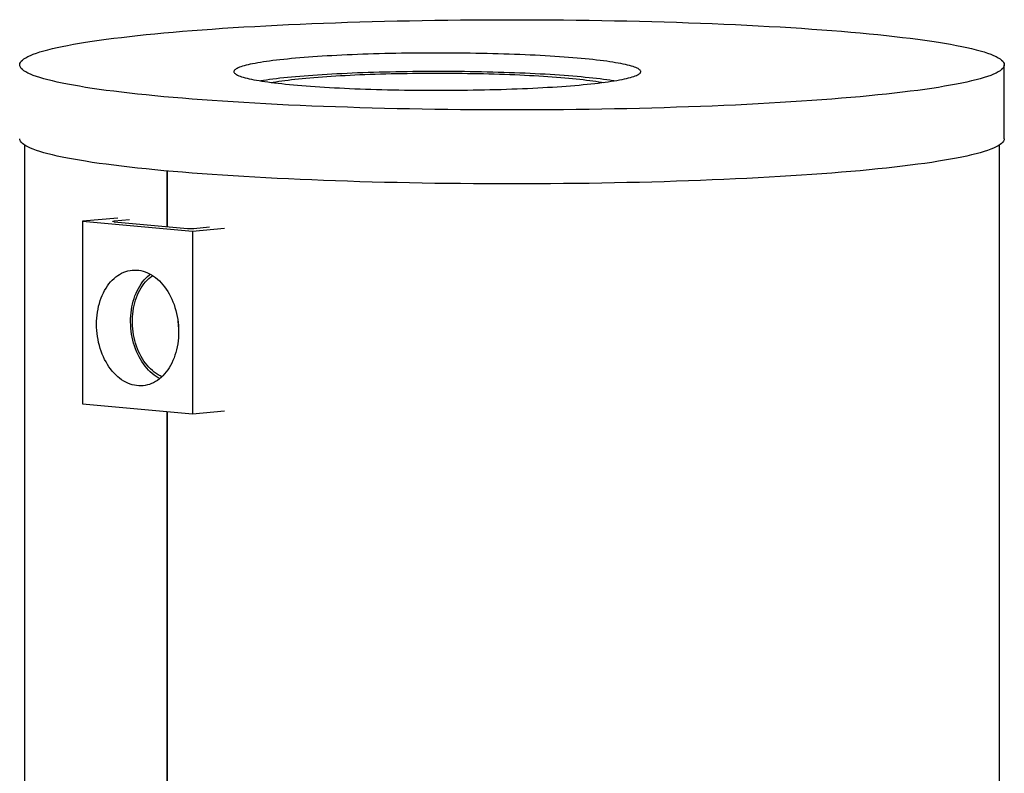
# Model space of a CAD drawing. Units: millimetres. Extents: x -80 to 420, y 0 to 346.
# Drawn here: x 166 to 219, y 41 to 81 of the extents above; entities that cross this region are included whole.
import ezdxf

# ---------------------------------------------------------------- set-up
doc = ezdxf.new("R2010")
doc.units = ezdxf.units.MM

msp = doc.modelspace()

# ---------------------------------------------------------------- linework, layer by layer
at = {"color": 7, "linetype": 'Continuous', "lineweight": 25}
for p, q in [((219.01722, 74.74836), (219.01722, 78.73151)), ((166.26722, 74.41544), (166.26722, 25.65596)), ((218.76722, 25.65596), (218.76722, 74.41544)), ((173.95567, 70.02176), (173.95567, 73.01446)), ((173.95567, 73.01446), (173.95567, 70.02176)), ((171.30864, 70.46743), (169.40367, 70.30942)), ((169.40367, 70.30942), (169.40367, 60.47601)), ((169.40367, 70.30942), (175.32569, 69.76652)), ((171.93252, 70.39216), (171.10073, 70.3159)), ((171.10073, 70.28349), (175.04285, 69.9221)), ((175.3964, 69.9221), (176.22819, 69.99835)), ((175.32569, 69.76652), (177.04924, 69.94116)), ((175.32569, 69.76652), (175.32569, 59.9331)), ((169.40367, 60.47601), (175.32569, 59.9331)), ((173.95567, 23.95432), (173.95567, 60.0587)), ((173.95567, 60.0587), (173.95567, 23.95432)), ((175.32569, 59.9331), (177.04924, 60.10774))]:
    msp.add_line(p, q, dxfattribs=at)
at = {"color": 8, "linetype": 'Continuous', "lineweight": 18}
msp.add_line((171.10073, 70.3159), (171.10073, 70.28349), dxfattribs=at)
at = {"color": 7, "linetype": 'Continuous', "lineweight": 25, "flags": 128}
for points in [[(211.25555, 80.44936), (211.73964, 80.4038), (212.21056, 80.3571), (212.66798, 80.30928), (213.11159, 80.26038), (213.54109, 80.21044), (213.95617, 80.15948), (214.35657, 80.10754), (214.74199, 80.05466), (215.11219, 80.00087), (215.4669, 79.94621), (215.80588, 79.89072), (216.1289, 79.83444), (216.43573, 79.77739), (216.72618, 79.71964), (217.00003, 79.6612), (217.25711, 79.60213), (217.49722, 79.54246), (217.72022, 79.48224), (217.92595, 79.4215), (218.11426, 79.36029), (218.28503, 79.29864), (218.43814, 79.23661), (218.57348, 79.17423), (218.69097, 79.11155), (218.79051, 79.04861), (218.87205, 78.98545), (218.93553, 78.92212), (218.98091, 78.85866), (219.00814, 78.79511), (219.01722, 78.73151), (219.00814, 78.66792), (218.98091, 78.60437), (218.93553, 78.5409), (218.87205, 78.47757), (218.79051, 78.41441), (218.69097, 78.35147), (218.57348, 78.28879), (218.43814, 78.22641), (218.28503, 78.16438), (218.11426, 78.10274), (217.92595, 78.04153), (217.72022, 77.98079), (217.49722, 77.92056), (217.25711, 77.86089), (217.00003, 77.80182), (216.72618, 77.74339), (216.43573, 77.68563), (216.1289, 77.62859), (215.80588, 77.5723), (215.4669, 77.51681), (215.11219, 77.46215), (214.74199, 77.40837), (214.35657, 77.35549), (213.95617, 77.30355), (213.54109, 77.25259), (213.11159, 77.20264), (212.66798, 77.15374), (212.21056, 77.10593), (211.73964, 77.05922), (211.25555, 77.01367), (210.75862, 76.96929), (210.24919, 76.92612), (209.7276, 76.88418), (209.19421, 76.84351), (208.6494, 76.80414), (208.09353, 76.76609), (207.52699, 76.72938), (206.95016, 76.69405), (206.36344, 76.66011), (205.76722, 76.62759), (205.16193, 76.59651), (204.54797, 76.5669), (203.92577, 76.53877), (203.29575, 76.51215), (202.65834, 76.48704), (202.01397, 76.46347), (201.36311, 76.44146), (200.70617, 76.42102), (200.04363, 76.40216), (199.37593, 76.38489), (198.70353, 76.36924), (198.02688, 76.3552), (197.34647, 76.34279), (196.66274, 76.33202), (195.97617, 76.3229), (195.28723, 76.31542), (194.59639, 76.3096), (193.90413, 76.30544), (193.21091, 76.30295), (192.51722, 76.30211), (191.82353, 76.30295), (191.13032, 76.30544), (190.43806, 76.3096), (189.74722, 76.31542), (189.05828, 76.3229), (188.37171, 76.33202), (187.68798, 76.34279), (187.00756, 76.3552), (186.33092, 76.36924), (185.65852, 76.38489), (184.99082, 76.40216), (184.32827, 76.42102), (183.67134, 76.44146), (183.02047, 76.46347), (182.37611, 76.48704), (181.7387, 76.51215), (181.10868, 76.53877), (180.48648, 76.5669), (179.87252, 76.59651), (179.26722, 76.62759), (178.67101, 76.66011), (178.08429, 76.69405), (177.50746, 76.72938), (176.94091, 76.76609), (176.38505, 76.80414), (175.84023, 76.84351), (175.30685, 76.88418), (174.78526, 76.92612), (174.27583, 76.96929), (173.77889, 77.01367), (173.2948, 77.05922), (172.82389, 77.10593), (172.36647, 77.15374), (171.92286, 77.20264), (171.49336, 77.25259), (171.07827, 77.30355), (170.67788, 77.35549), (170.29245, 77.40837), (169.92226, 77.46215), (169.56755, 77.51681), (169.22857, 77.5723), (168.90555, 77.62859), (168.59871, 77.68563), (168.30827, 77.74339), (168.03442, 77.80182), (167.77734, 77.86089), (167.53722, 77.92056), (167.31423, 77.98079), (167.1085, 78.04153), (166.92019, 78.10274), (166.74942, 78.16438), (166.59631, 78.22641), (166.46097, 78.28879), (166.34348, 78.35147), (166.24394, 78.41441), (166.16239, 78.47757), (166.09891, 78.5409), (166.05354, 78.60437), (166.0263, 78.66792), (166.01722, 78.73151), (166.0263, 78.79511), (166.05354, 78.85866), (166.09891, 78.92212), (166.16239, 78.98545), (166.24394, 79.04861), (166.34348, 79.11155), (166.46097, 79.17423), (166.59631, 79.23661), (166.74942, 79.29864), (166.92019, 79.36029), (167.1085, 79.4215), (167.31423, 79.48224), (167.53722, 79.54246), (167.77734, 79.60213), (168.03442, 79.6612), (168.30827, 79.71964), (168.59871, 79.77739), (168.90555, 79.83444), (169.22857, 79.89072), (169.56755, 79.94621), (169.92226, 80.00087), (170.29245, 80.05466), (170.67788, 80.10754), (171.07827, 80.15948), (171.49336, 80.21044), (171.92286, 80.26038), (172.36647, 80.30928), (172.82389, 80.3571), (173.2948, 80.4038), (173.77889, 80.44936), (174.27583, 80.49374), (174.78526, 80.53691), (175.30685, 80.57884), (175.84023, 80.61951), (176.38505, 80.65888), (176.94091, 80.69694), (177.50746, 80.73364), (178.08429, 80.76898), (178.67101, 80.80291), (179.26722, 80.83543), (179.87252, 80.86651), (180.48648, 80.89612), (181.10868, 80.92425), (181.7387, 80.95088), (182.37611, 80.97598), (183.02047, 80.99955), (183.67134, 81.02156), (184.32827, 81.04201), (184.99082, 81.06087), (185.65852, 81.07813), (186.33092, 81.09379), (187.00756, 81.10782), (187.68798, 81.12023), (188.37171, 81.131), (189.05828, 81.14013), (189.74722, 81.1476), (190.43806, 81.15342), (191.13032, 81.15758), (191.82353, 81.16008), (192.51722, 81.16091), (193.21091, 81.16008), (193.90413, 81.15758), (194.59639, 81.15342), (195.28723, 81.1476), (195.97617, 81.14013), (196.66274, 81.131), (197.34647, 81.12023), (198.02688, 81.10782), (198.70353, 81.09379), (199.37593, 81.07813), (200.04363, 81.06087), (200.70617, 81.04201), (201.36311, 81.02156), (202.01397, 80.99955), (202.65834, 80.97598), (203.29575, 80.95088), (203.92577, 80.92425), (204.54797, 80.89612), (205.16193, 80.86651), (205.76722, 80.83543), (206.36344, 80.80291), (206.95016, 80.76898), (207.52699, 80.73364), (208.09353, 80.69694), (208.6494, 80.65888), (209.19421, 80.61951), (209.7276, 80.57884), (210.24919, 80.53691), (210.75862, 80.49374), (211.25555, 80.44936)], [(180.75521, 77.65322), (180.97742, 77.63342), (181.20566, 77.6142), (181.43974, 77.59558), (181.67947, 77.57758), (181.92467, 77.5602), (182.17513, 77.54347), (182.43065, 77.5274), (182.69103, 77.51199), (182.95607, 77.49727), (183.22554, 77.48324), (183.49924, 77.46991), (183.77694, 77.4573), (184.05842, 77.44541), (184.34346, 77.43426), (184.63183, 77.42386), (184.92329, 77.4142), (185.21762, 77.40531), (185.51457, 77.39718), (185.81392, 77.38983), (186.11541, 77.38326), (186.41881, 77.37747), (186.72388, 77.37247), (187.03037, 77.36826), (187.33803, 77.36485), (187.64663, 77.36224), (187.9559, 77.36044), (188.26561, 77.35943), (188.57551, 77.35923), (188.88534, 77.35983), (189.19486, 77.36124), (189.50383, 77.36345), (189.81199, 77.36646), (190.1191, 77.37027), (190.42491, 77.37487), (190.72917, 77.38026), (191.03165, 77.38645), (191.3321, 77.39341), (191.63028, 77.40115), (191.92595, 77.40966), (192.21887, 77.41894), (192.50881, 77.42897), (192.79555, 77.43975), (193.07883, 77.45127), (193.35845, 77.46352), (193.63418, 77.47648), (193.90579, 77.49016), (194.17308, 77.50454), (194.43581, 77.51961), (194.69379, 77.53535), (194.94681, 77.55176), (195.19466, 77.56881), (195.43715, 77.5865), (195.67408, 77.60482), (195.90526, 77.62374), (196.13051, 77.64325), (196.34964, 77.66334), (196.56249, 77.68399), (196.76887, 77.70518), (196.96863, 77.7269), (197.16161, 77.74913), (197.34765, 77.77186), (197.5266, 77.79505), (197.69831, 77.8187), (197.86266, 77.84279), (198.01951, 77.86729), (198.16873, 77.89219), (198.3102, 77.91747), (198.44382, 77.9431), (198.56947, 77.96907), (198.68705, 77.99536), (198.79647, 78.02194), (198.89764, 78.04879), (198.99048, 78.0759), (199.07492, 78.10324), (199.15088, 78.13078), (199.21831, 78.15851), (199.27716, 78.1864), (199.32737, 78.21444), (199.36891, 78.24259), (199.40174, 78.27084), (199.42583, 78.29917), (199.44118, 78.32754), (199.44776, 78.35595), (199.44556, 78.38436), (199.4346, 78.41275), (199.41488, 78.4411), (199.38641, 78.46939), (199.34923, 78.4976), (199.30335, 78.5257), (199.24881, 78.55366), (199.18567, 78.58148), (199.11396, 78.60912), (199.03375, 78.63656), (198.94511, 78.66378), (198.84809, 78.69077), (198.74278, 78.71749), (198.62927, 78.74392), (198.50764, 78.77005), (198.378, 78.79586), (198.24044, 78.82132), (198.09508, 78.84641), (197.94203, 78.87111), (197.78142, 78.89541), (197.61337, 78.91928), (197.43802, 78.94271), (197.25551, 78.96567), (197.06598, 78.98814), (196.86959, 79.01012), (196.6665, 79.03158), (196.45686, 79.0525), (196.24085, 79.07288), (196.01863, 79.09268), (195.7904, 79.1119), (195.55632, 79.13052), (195.31659, 79.14852), (195.07139, 79.1659), (194.82093, 79.18263), (194.56541, 79.1987), (194.30502, 79.21411), (194.03999, 79.22883), (193.77052, 79.24286), (193.49682, 79.25619), (193.21912, 79.2688), (192.93763, 79.28069), (192.6526, 79.29184), (192.36423, 79.30224), (192.07277, 79.3119), (191.77844, 79.32079), (191.48149, 79.32892), (191.18214, 79.33627), (190.88065, 79.34284), (190.57725, 79.34863), (190.27218, 79.35363), (189.96569, 79.35784), (189.65803, 79.36125), (189.34943, 79.36386), (189.04016, 79.36567), (188.73045, 79.36667), (188.42055, 79.36687), (188.11072, 79.36627), (187.80119, 79.36486), (187.49223, 79.36265), (187.18407, 79.35964), (186.87696, 79.35583), (186.57115, 79.35123), (186.26689, 79.34584), (185.96441, 79.33965), (185.66396, 79.33269), (185.36578, 79.32495), (185.07011, 79.31644), (184.77719, 79.30716), (184.48724, 79.29713), (184.20051, 79.28635), (183.91722, 79.27483), (183.6376, 79.26259), (183.36188, 79.24962), (183.09026, 79.23594), (182.82298, 79.22156), (182.56025, 79.20649), (182.30227, 79.19075), (182.04925, 79.17434), (181.8014, 79.15729), (181.55891, 79.1396), (181.32198, 79.12128), (181.0908, 79.10236), (180.86555, 79.08285), (180.64642, 79.06276), (180.43357, 79.04211), (180.22719, 79.02092), (180.02742, 78.9992), (179.83445, 78.97697), (179.64841, 78.95424), (179.46946, 78.93105), (179.29774, 78.9074), (179.1334, 78.88331), (178.97655, 78.85881), (178.82733, 78.83391), (178.68585, 78.80863), (178.55224, 78.783), (178.42659, 78.75703), (178.30901, 78.73074), (178.19959, 78.70416), (178.09842, 78.67731), (178.00558, 78.6502), (177.92114, 78.62286), (177.84518, 78.59532), (177.77774, 78.56759), (177.7189, 78.5397), (177.66869, 78.51166), (177.62715, 78.48351), (177.59432, 78.45526), (177.57022, 78.42693), (177.55488, 78.39856), (177.5483, 78.37015), (177.5505, 78.34174), (177.56146, 78.31335), (177.58118, 78.285), (177.60965, 78.25671), (177.64683, 78.2285), (177.69271, 78.2004), (177.74725, 78.17244), (177.81039, 78.14462), (177.8821, 78.11698), (177.9623, 78.08954), (178.05095, 78.06232), (178.14797, 78.03533), (178.25327, 78.00861), (178.36679, 77.98218), (178.48841, 77.95605), (178.61806, 77.93024), (178.75562, 77.90478), (178.90098, 77.87969), (179.05403, 77.85499), (179.21464, 77.83069), (179.38269, 77.80682), (179.55804, 77.7834), (179.74055, 77.76043), (179.93008, 77.73796), (180.12647, 77.71598), (180.32956, 77.69452), (180.5392, 77.6736), (180.75521, 77.65322)], [(198.00624, 77.86516), (197.94203, 77.87532), (197.78142, 77.89962), (197.61337, 77.92349), (197.43802, 77.94692), (197.25551, 77.96988), (197.06598, 77.99236), (196.86959, 78.01433), (196.6665, 78.03579), (196.45686, 78.05672), (196.24085, 78.07709), (196.01863, 78.09689), (195.7904, 78.11611), (195.55632, 78.13473), (195.31659, 78.15273), (195.07139, 78.17011), (194.82093, 78.18684), (194.56541, 78.20291), (194.30502, 78.21832), (194.03999, 78.23304), (193.77052, 78.24707), (193.49682, 78.2604), (193.21912, 78.27301), (192.93763, 78.2849), (192.6526, 78.29605), (192.36423, 78.30645), (192.07277, 78.31611), (191.77844, 78.325), (191.48149, 78.33313), (191.18214, 78.34048), (190.88065, 78.34706), (190.57725, 78.35284), (190.27218, 78.35784), (189.96569, 78.36205), (189.65803, 78.36546), (189.34943, 78.36807), (189.04016, 78.36988), (188.73045, 78.37088), (188.42055, 78.37108), (188.11072, 78.37048), (187.80119, 78.36907), (187.49223, 78.36686), (187.18407, 78.36385), (186.87696, 78.36005), (186.57115, 78.35544), (186.26689, 78.35005), (185.96441, 78.34387), (185.66396, 78.3369), (185.36578, 78.32916), (185.07011, 78.32065), (184.77719, 78.31137), (184.48724, 78.30134), (184.20051, 78.29056), (183.91722, 78.27905), (183.6376, 78.2668), (183.36188, 78.25383), (183.09026, 78.24015), (182.82298, 78.22577), (182.56025, 78.2107), (182.30227, 78.19496), (182.04925, 78.17855), (181.8014, 78.1615), (181.55891, 78.14381), (181.32198, 78.12549), (181.0908, 78.10657), (180.86555, 78.08706), (180.64642, 78.06697), (180.43357, 78.04632), (180.22719, 78.02513), (180.02742, 78.00341), (179.83445, 77.98118), (179.64841, 77.95846), (179.46946, 77.93526), (179.29774, 77.91161), (179.1334, 77.88752), (178.98982, 77.86516)], [(179.57527, 77.78117), (179.6701, 77.79792), (179.81318, 77.82171), (179.96389, 77.84511), (180.1221, 77.86808), (180.28766, 77.89061), (180.46044, 77.91269), (180.64027, 77.93428), (180.82701, 77.95538), (181.02049, 77.97596), (181.22053, 77.99601), (181.42696, 78.0155), (181.63961, 78.03443), (181.85827, 78.05277), (182.08277, 78.07051), (182.31291, 78.08762), (182.54848, 78.10411), (182.78927, 78.11995), (183.03508, 78.13513), (183.28568, 78.14963), (183.54087, 78.16345), (183.80041, 78.17657), (184.06407, 78.18897), (184.33163, 78.20066), (184.60285, 78.21161), (184.87749, 78.22182), (185.1553, 78.23128), (185.43606, 78.23998), (185.7195, 78.24792), (186.00539, 78.25508), (186.29346, 78.26146), (186.58347, 78.26706), (186.87517, 78.27186), (187.16828, 78.27587), (187.46257, 78.27909), (187.75777, 78.2815), (188.05361, 78.28311), (188.34985, 78.28391), (188.64621, 78.28391), (188.94245, 78.28311), (189.23829, 78.2815), (189.53349, 78.27909), (189.82777, 78.27587), (190.12089, 78.27186), (190.41258, 78.26706), (190.70259, 78.26146), (190.99067, 78.25508), (191.27655, 78.24792), (191.56, 78.23998), (191.84075, 78.23128), (192.11857, 78.22182), (192.39321, 78.21161), (192.66443, 78.20066), (192.93199, 78.18897), (193.19565, 78.17657), (193.45519, 78.16345), (193.71037, 78.14963), (193.96098, 78.13513), (194.20679, 78.11995), (194.44758, 78.10411), (194.68315, 78.08762), (194.91328, 78.07051), (195.13778, 78.05277), (195.35645, 78.03443), (195.5691, 78.0155), (195.77553, 77.99601), (195.97557, 77.97596), (196.16905, 77.95538), (196.35578, 77.93428), (196.53562, 77.91269), (196.70839, 77.89061), (196.87396, 77.86808), (197.03216, 77.84511), (197.18288, 77.82171), (197.32596, 77.79792), (197.42078, 77.78117)], [(219.01722, 74.74836), (219.00814, 74.68476), (218.98091, 74.62121), (218.93553, 74.55775), (218.87205, 74.49441), (218.79051, 74.43126), (218.69097, 74.36831), (218.57348, 74.30563), (218.43814, 74.24326), (218.28503, 74.18122), (218.11426, 74.11958), (217.92595, 74.05837), (217.72022, 73.99763), (217.49722, 73.93741), (217.25711, 73.87774), (217.00003, 73.81867), (216.72618, 73.76023), (216.43573, 73.70247), (216.1289, 73.64543), (215.80588, 73.58915), (215.4669, 73.53366), (215.11219, 73.479), (214.74199, 73.42521), (214.35657, 73.37233), (213.95617, 73.32039), (213.54109, 73.26943), (213.11159, 73.21949), (212.66798, 73.17059), (212.21056, 73.12277), (211.73964, 73.07607), (211.25555, 73.03051), (210.75862, 72.98613), (210.24919, 72.94296), (209.7276, 72.90103), (209.19421, 72.86036), (208.6494, 72.82098), (208.09353, 72.78293), (207.52699, 72.74622), (206.95016, 72.71089), (206.36344, 72.67695), (205.76722, 72.64443), (205.16193, 72.61336), (204.54797, 72.58375), (203.92577, 72.55562), (203.29575, 72.52899), (202.65834, 72.50388), (202.01397, 72.48032), (201.36311, 72.4583), (200.70617, 72.43786), (200.04363, 72.419), (199.37593, 72.40174), (198.70353, 72.38608), (198.02688, 72.37205), (197.34647, 72.35964), (196.66274, 72.34887), (195.97617, 72.33974), (195.28723, 72.33227), (194.59639, 72.32645), (193.90413, 72.32229), (193.21091, 72.31979), (192.51722, 72.31896), (191.82353, 72.31979), (191.13032, 72.32229), (190.43806, 72.32645), (189.74722, 72.33227), (189.05828, 72.33974), (188.37171, 72.34887), (187.68798, 72.35964), (187.00756, 72.37205), (186.33092, 72.38608), (185.65852, 72.40174), (184.99082, 72.419), (184.32827, 72.43786), (183.67134, 72.4583), (183.02047, 72.48032), (182.37611, 72.50388), (181.7387, 72.52899), (181.10868, 72.55562), (180.48648, 72.58375), (179.87252, 72.61336), (179.26722, 72.64443), (178.67101, 72.67695), (178.08429, 72.71089), (177.50746, 72.74622), (176.94091, 72.78293), (176.38505, 72.82098), (175.84023, 72.86036), (175.30685, 72.90103), (174.78526, 72.94296), (174.27583, 72.98613), (173.77889, 73.03051), (173.2948, 73.07607), (172.82389, 73.12277), (172.36647, 73.17059), (171.92286, 73.21949), (171.49336, 73.26943), (171.07827, 73.32039), (170.67788, 73.37233), (170.29245, 73.42521), (169.92226, 73.479), (169.56755, 73.53366), (169.22857, 73.58915), (168.90555, 73.64543), (168.59871, 73.70247), (168.30827, 73.76023), (168.03442, 73.81867), (167.77734, 73.87774), (167.53722, 73.93741), (167.31423, 73.99763), (167.1085, 74.05837), (166.92019, 74.11958), (166.74942, 74.18122), (166.59631, 74.24326), (166.46097, 74.30563), (166.34348, 74.36831), (166.24394, 74.43126), (166.16239, 74.49441), (166.09891, 74.55775), (166.05354, 74.62121), (166.0263, 74.68476), (166.01722, 74.74836)], [(171.10073, 70.28349), (171.06964, 70.28696), (171.04653, 70.29093), (171.03231, 70.29523), (171.0275, 70.2997), (171.03231, 70.30417), (171.04653, 70.30847), (171.06964, 70.31243), (171.10073, 70.3159)], [(170.15497, 64.76371), (170.1581, 64.92904), (170.16749, 65.09333), (170.18311, 65.25611), (170.2049, 65.41692), (170.23282, 65.5753), (170.26679, 65.73081), (170.3067, 65.88301), (170.35244, 66.03145), (170.40389, 66.17573), (170.4609, 66.31544), (170.5233, 66.45017), (170.59092, 66.57954), (170.66357, 66.70319), (170.74104, 66.82078), (170.82312, 66.93195), (170.90956, 67.03641), (171.00013, 67.13385), (171.09457, 67.224), (171.19261, 67.3066), (171.29396, 67.38141), (171.39836, 67.44823), (171.50549, 67.50687), (171.61506, 67.55716), (171.72676, 67.59896), (171.84026, 67.63214), (171.95525, 67.65662), (172.0714, 67.67233), (172.18838, 67.67921), (172.30586, 67.67726), (172.4235, 67.66648), (172.54098, 67.64689), (172.65797, 67.61855), (172.77411, 67.58155), (172.8891, 67.53599), (173.00261, 67.48199), (173.1143, 67.41972), (173.22387, 67.34934), (173.331, 67.27106), (173.4354, 67.1851), (173.53676, 67.09169), (173.63479, 66.99112), (173.72923, 66.88366), (173.8198, 66.76961), (173.90624, 66.64931), (173.98832, 66.52308), (174.06579, 66.39129), (174.13844, 66.25432), (174.20606, 66.11255), (174.26846, 65.96638), (174.32547, 65.81622), (174.37692, 65.66251), (174.42266, 65.50567), (174.46257, 65.34616), (174.49654, 65.18443), (174.52446, 65.02092), (174.54626, 64.85611), (174.56187, 64.69047), (174.57126, 64.52446), (174.57439, 64.35855), (174.57126, 64.19322), (174.56187, 64.02893), (174.54626, 63.86615), (174.52446, 63.70534), (174.49654, 63.54696), (174.46257, 63.39145), (174.42266, 63.23925), (174.37692, 63.09081), (174.32547, 62.94653), (174.26846, 62.80683), (174.20606, 62.6721), (174.13844, 62.54272), (174.06579, 62.41907), (173.98832, 62.30148), (173.90624, 62.19031), (173.8198, 62.08585), (173.72923, 61.98841), (173.63479, 61.89826), (173.53676, 61.81567), (173.4354, 61.74085), (173.331, 61.67403), (173.22387, 61.61539), (173.1143, 61.5651), (173.00261, 61.5233), (172.8891, 61.49012), (172.77411, 61.46564), (172.65797, 61.44993), (172.54098, 61.44305), (172.4235, 61.445), (172.30586, 61.45579), (172.18838, 61.47537), (172.0714, 61.50371), (171.95525, 61.54071), (171.84026, 61.58627), (171.72676, 61.64027), (171.61506, 61.70254), (171.50549, 61.77292), (171.39836, 61.8512), (171.29396, 61.93717), (171.19261, 62.03057), (171.09457, 62.13114), (171.00013, 62.2386), (170.90956, 62.35265), (170.82312, 62.47295), (170.74104, 62.59918), (170.66357, 62.73097), (170.59092, 62.86794), (170.5233, 63.00971), (170.4609, 63.15589), (170.40389, 63.30604), (170.35244, 63.45975), (170.3067, 63.61659), (170.26679, 63.7761), (170.23282, 63.93784), (170.2049, 64.10134), (170.18311, 64.26615), (170.16749, 64.43179), (170.1581, 64.5978), (170.15497, 64.76371)], [(173.56404, 61.83649), (173.47304, 61.88452), (173.36332, 61.95081), (173.25591, 62.02511), (173.15111, 62.10719), (173.04923, 62.19682), (172.95055, 62.29374), (172.85536, 62.39768), (172.76394, 62.50833), (172.67655, 62.62537), (172.59344, 62.74847), (172.51485, 62.87727), (172.44101, 63.0114), (172.37213, 63.15047), (172.30841, 63.29408), (172.25003, 63.44183), (172.19716, 63.59327), (172.14996, 63.74798), (172.10856, 63.90552), (172.07308, 64.06541), (172.04362, 64.22721), (172.02026, 64.39045), (172.00309, 64.55465), (171.99213, 64.71935), (171.98743, 64.88407), (171.989, 65.04833), (171.99683, 65.21166), (172.0109, 65.37359), (172.03117, 65.53366), (172.05759, 65.69139), (172.09007, 65.84634), (172.12853, 65.99806), (172.17285, 66.14611), (172.2229, 66.29007), (172.27854, 66.42952), (172.33961, 66.56405), (172.40593, 66.69329), (172.47732, 66.81685), (172.55356, 66.93438), (172.63444, 67.04555), (172.71972, 67.15002), (172.80916, 67.24751), (172.9025, 67.33773), (172.99947, 67.42042), (173.04864, 67.45842)], [(173.67249, 61.93294), (173.57492, 61.9788), (173.46718, 62.03798), (173.36152, 62.10517), (173.25824, 62.18019), (173.15766, 62.2628), (173.06008, 62.35277), (172.96579, 62.44981), (172.87506, 62.55365), (172.78817, 62.66397), (172.70538, 62.78045), (172.62694, 62.90273), (172.55308, 63.03045), (172.48401, 63.16323), (172.41996, 63.30068), (172.3611, 63.44238), (172.30762, 63.58791), (172.25966, 63.73683), (172.21739, 63.88871), (172.18091, 64.04308), (172.15035, 64.1995), (172.12579, 64.35748), (172.10731, 64.51656), (172.09495, 64.67627), (172.08877, 64.83613), (172.08877, 64.99565), (172.09495, 65.15437), (172.10731, 65.31182), (172.12579, 65.46751), (172.15035, 65.62099), (172.18091, 65.7718), (172.21739, 65.91949), (172.25966, 66.06361), (172.30762, 66.20375), (172.3611, 66.33947), (172.41996, 66.47038), (172.48401, 66.59608), (172.55308, 66.7162), (172.62694, 66.83037), (172.70538, 66.93827), (172.78817, 67.03957), (172.87506, 67.13396), (172.96579, 67.22116), (173.06008, 67.30092), (173.15766, 67.37299), (173.17283, 67.3833)]]:
    msp.add_lwpolyline(points, dxfattribs=at)
at = {"color": 7, "linetype": 'Continuous', "lineweight": 25}
for centre, radius, start, end in [((175.21962, 72.17778), 2.2626, 265.518917, 274.481083), ((178.68824, 65.14085), 4.16074, 182.234551, 188.241395)]:
    msp.add_arc(centre, radius, start, end, dxfattribs=at)

doc.saveas('drawing.dxf')
